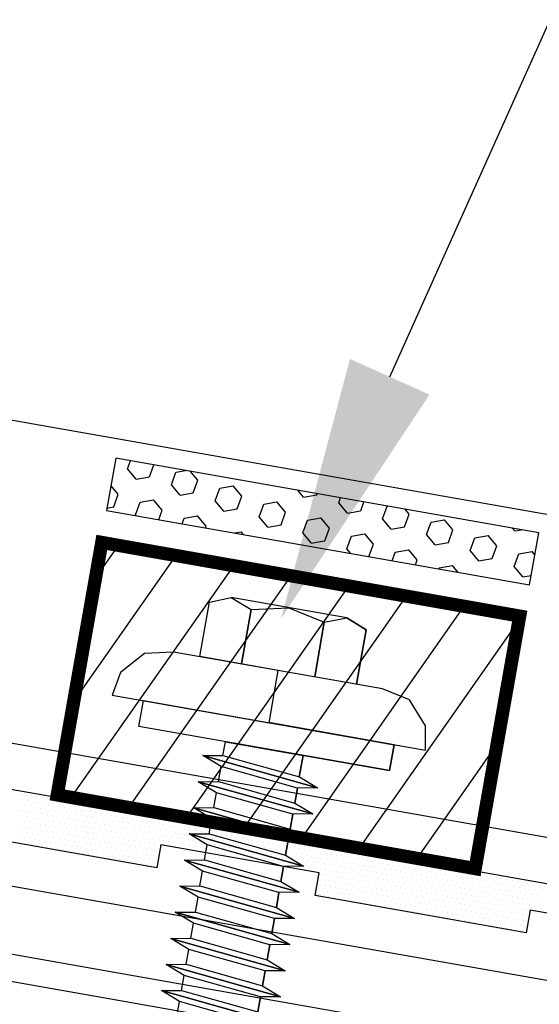
# Model space of a CAD drawing. Units: inches. Extents: x -16 to 16, y -19.5 to 19.5.
# Drawn here: x -10.7 to -9.4, y 4.3 to 6.6 of the extents above; entities that cross this region are included whole.
import ezdxf
from ezdxf import colors
from ezdxf.entities.mleader import LeaderData, LeaderLine
from ezdxf.math import Vec2, Vec3

# ---------------------------------------------------------------- set-up
doc = ezdxf.new("R2010")
doc.units = ezdxf.units.IN
doc.header["$LTSCALE"] = 96
doc.header["$MEASUREMENT"] = 0
doc.layers.get('0').update_dxf_attribs({"linetype": 'CONTINUOUS'})
doc.layers.get('DEFPOINTS').update_dxf_attribs({"linetype": 'CONTINUOUS'})
for name, color, linetype in [('NCI_Fasteners', 40, 'CONTINUOUS'), ('NCI_Flash', 120, 'CONTINUOUS'), ('NCI_Hardware', 11, 'CONTINUOUS'), ('NCI_Panels', 152, 'CONTINUOUS'), ('NCI_Sealant', 11, 'CONTINUOUS'), ('NCI_Secondary', 1, 'CONTINUOUS'), ('NCI_Text', 3, 'CONTINUOUS')]:
    doc.layers.add(name, color=color, linetype=linetype)
doc.styles.add('NCI_Detail', font='simplex.shx', dxfattribs={"width": 0.85, "height": 0.1})
doc.styles.add('NCI_DetailNA', font='simplex.shx', dxfattribs={"width": 0.85})
pattern_1 = [(10, (5.821196, -0.81069), (-0.00954936, 0.05415714), [0.03175, -0.0635]), (130, (5.821196, -0.81069), (-0.04212678, -0.03534856), [0.03175, -0.0635]), (70, (5.852464, -0.80518), (-0.05167614, 0.01880858), [0.03175, -0.0635])]

# ---------------------------------------------------------------- blocks, each defined once
blk = doc.blocks.new('*X11')
at = {"color": 0}
for p, q in [((-0.54375, 0.1375), (-0.54375, 0.1375)), ((-0.5375, 0.125), (-0.5375, 0.125)), ((-0.53125, 0.1375), (-0.53125, 0.1375)), ((-0.525, 0.125), (-0.525, 0.125)), ((-0.51875, 0.1375), (-0.51875, 0.1375)), ((-0.5125, 0.125), (-0.5125, 0.125)), ((-0.50625, 0.1375), (-0.50625, 0.1375)), ((-0.5, 0.125), (-0.5, 0.125)), ((-0.49375, 0.1375), (-0.49375, 0.1375)), ((-0.4875, 0.125), (-0.4875, 0.125)), ((-0.48125, 0.1375), (-0.48125, 0.1375)), ((-0.475, 0.125), (-0.475, 0.125)), ((-0.46875, 0.1375), (-0.46875, 0.1375)), ((-0.4625, 0.125), (-0.4625, 0.125)), ((-0.45625, 0.1375), (-0.45625, 0.1375)), ((-0.45, 0.125), (-0.45, 0.125)), ((-0.44375, 0.1375), (-0.44375, 0.1375)), ((-0.4375, 0.125), (-0.4375, 0.125)), ((-0.43125, 0.1375), (-0.43125, 0.1375)), ((-0.425, 0.125), (-0.425, 0.125)), ((-0.41875, 0.1375), (-0.41875, 0.1375)), ((-0.4125, 0.125), (-0.4125, 0.125)), ((-0.40625, 0.1375), (-0.40625, 0.1375)), ((-0.4, 0.125), (-0.4, 0.125)), ((-0.39375, 0.1375), (-0.39375, 0.1375)), ((-0.3875, 0.125), (-0.3875, 0.125)), ((-0.38125, 0.1375), (-0.38125, 0.1375)), ((-0.375, 0.125), (-0.375, 0.125)), ((-0.36875, 0.1375), (-0.36875, 0.1375)), ((-0.3625, 0.125), (-0.3625, 0.125)), ((-0.35625, 0.1375), (-0.35625, 0.1375)), ((-0.35, 0.125), (-0.35, 0.125)), ((-0.34375, 0.1375), (-0.34375, 0.1375)), ((-0.3375, 0.125), (-0.3375, 0.125)), ((-0.33125, 0.1375), (-0.33125, 0.1375)), ((-0.325, 0.125), (-0.325, 0.125)), ((-0.31875, 0.1375), (-0.31875, 0.1375)), ((-0.3125, 0.125), (-0.3125, 0.125)), ((-0.30625, 0.1375), (-0.30625, 0.1375)), ((-0.3, 0.125), (-0.3, 0.125)), ((-0.29375, 0.1375), (-0.29375, 0.1375)), ((-0.2875, 0.125), (-0.2875, 0.125)), ((-0.28125, 0.1375), (-0.28125, 0.1375)), ((-0.275, 0.125), (-0.275, 0.125)), ((-0.26875, 0.1375), (-0.26875, 0.1375)), ((-0.2625, 0.125), (-0.2625, 0.125)), ((-0.25625, 0.1375), (-0.25625, 0.1375)), ((-0.25, 0.125), (-0.25, 0.125)), ((-0.24375, 0.1375), (-0.24375, 0.1375)), ((-0.2375, 0.125), (-0.2375, 0.125)), ((-0.23125, 0.1375), (-0.23125, 0.1375)), ((-0.225, 0.125), (-0.225, 0.125)), ((-0.21875, 0.1375), (-0.21875, 0.1375)), ((-0.2125, 0.125), (-0.2125, 0.125)), ((-0.20625, 0.1375), (-0.20625, 0.1375)), ((-0.2, 0.125), (-0.2, 0.125)), ((-0.19375, 0.1375), (-0.19375, 0.1375)), ((-0.1875, 0.125), (-0.1875, 0.125)), ((-0.18125, 0.1375), (-0.18125, 0.1375)), ((-0.175, 0.125), (-0.175, 0.125)), ((-0.16875, 0.1375), (-0.16875, 0.1375)), ((-0.1625, 0.125), (-0.1625, 0.125)), ((-0.15625, 0.1375), (-0.15625, 0.1375)), ((-0.15, 0.125), (-0.15, 0.125)), ((-0.14375, 0.1375), (-0.14375, 0.1375)), ((-0.1375, 0.125), (-0.1375, 0.125)), ((-0.13125, 0.1375), (-0.13125, 0.1375)), ((-0.125, 0.125), (-0.125, 0.125)), ((-0.11875, 0.1375), (-0.11875, 0.1375)), ((-0.1125, 0.125), (-0.1125, 0.125)), ((-0.10625, 0.1375), (-0.10625, 0.1375)), ((-0.1, 0.125), (-0.1, 0.125)), ((-0.09375, 0.1375), (-0.09375, 0.1375)), ((-0.0875, 0.125), (-0.0875, 0.125)), ((-0.08125, 0.1375), (-0.08125, 0.1375)), ((-0.075, 0.125), (-0.075, 0.125)), ((-0.06875, 0.1375), (-0.06875, 0.1375)), ((-0.0625, 0.125), (-0.0625, 0.125)), ((-0.05625, 0.1375), (-0.05625, 0.1375)), ((-0.05, 0.125), (-0.05, 0.125)), ((-0.04375, 0.1375), (-0.04375, 0.1375)), ((-0.0375, 0.125), (-0.0375, 0.125)), ((-0.03125, 0.1375), (-0.03125, 0.1375)), ((-0.025, 0.125), (-0.025, 0.125)), ((-0.01875, 0.1375), (-0.01875, 0.1375)), ((-0.0125, 0.125), (-0.0125, 0.125)), ((-0.00625, 0.1375), (-0.00625, 0.1375)), ((0, 0.125), (0, 0.125)), ((0.00625, 0.1375), (0.00625, 0.1375)), ((0.0125, 0.125), (0.0125, 0.125)), ((0.01875, 0.1375), (0.01875, 0.1375)), ((0.025, 0.125), (0.025, 0.125)), ((0.03125, 0.1375), (0.03125, 0.1375)), ((0.0375, 0.125), (0.0375, 0.125)), ((0.04375, 0.1375), (0.04375, 0.1375)), ((0.05, 0.125), (0.05, 0.125)), ((0.05625, 0.1375), (0.05625, 0.1375)), ((0.0625, 0.125), (0.0625, 0.125)), ((0.06875, 0.1375), (0.06875, 0.1375)), ((0.075, 0.125), (0.075, 0.125)), ((0.08125, 0.1375), (0.08125, 0.1375)), ((0.0875, 0.125), (0.0875, 0.125)), ((0.09375, 0.1375), (0.09375, 0.1375)), ((0.1, 0.125), (0.1, 0.125)), ((0.10625, 0.1375), (0.10625, 0.1375)), ((0.1125, 0.125), (0.1125, 0.125)), ((0.11875, 0.1375), (0.11875, 0.1375)), ((0.125, 0.125), (0.125, 0.125)), ((0.13125, 0.1375), (0.13125, 0.1375)), ((0.1375, 0.125), (0.1375, 0.125)), ((0.14375, 0.1375), (0.14375, 0.1375)), ((0.15, 0.125), (0.15, 0.125)), ((0.15625, 0.1375), (0.15625, 0.1375)), ((0.1625, 0.125), (0.1625, 0.125)), ((0.16875, 0.1375), (0.16875, 0.1375)), ((0.175, 0.125), (0.175, 0.125)), ((0.18125, 0.1375), (0.18125, 0.1375)), ((0.1875, 0.125), (0.1875, 0.125)), ((0.19375, 0.1375), (0.19375, 0.1375)), ((0.2, 0.125), (0.2, 0.125)), ((0.20625, 0.1375), (0.20625, 0.1375)), ((0.2125, 0.125), (0.2125, 0.125)), ((0.21875, 0.1375), (0.21875, 0.1375)), ((0.225, 0.125), (0.225, 0.125)), ((0.23125, 0.1375), (0.23125, 0.1375)), ((0.2375, 0.125), (0.2375, 0.125)), ((0.24375, 0.1375), (0.24375, 0.1375)), ((0.25, 0.125), (0.25, 0.125)), ((0.25625, 0.1375), (0.25625, 0.1375)), ((0.2625, 0.125), (0.2625, 0.125)), ((0.26875, 0.1375), (0.26875, 0.1375)), ((0.275, 0.125), (0.275, 0.125)), ((0.28125, 0.1375), (0.28125, 0.1375)), ((0.2875, 0.125), (0.2875, 0.125)), ((0.29375, 0.1375), (0.29375, 0.1375)), ((0.3, 0.125), (0.3, 0.125)), ((0.30625, 0.1375), (0.30625, 0.1375)), ((0.3125, 0.125), (0.3125, 0.125)), ((0.31875, 0.1375), (0.31875, 0.1375)), ((0.325, 0.125), (0.325, 0.125)), ((0.33125, 0.1375), (0.33125, 0.1375)), ((0.3375, 0.125), (0.3375, 0.125)), ((0.34375, 0.1375), (0.34375, 0.1375)), ((0.35, 0.125), (0.35, 0.125)), ((0.35625, 0.1375), (0.35625, 0.1375)), ((0.3625, 0.125), (0.3625, 0.125)), ((0.36875, 0.1375), (0.36875, 0.1375)), ((0.375, 0.125), (0.375, 0.125)), ((0.38125, 0.1375), (0.38125, 0.1375)), ((0.3875, 0.125), (0.3875, 0.125)), ((0.39375, 0.1375), (0.39375, 0.1375)), ((0.4, 0.125), (0.4, 0.125)), ((0.40625, 0.1375), (0.40625, 0.1375)), ((0.4125, 0.125), (0.4125, 0.125)), ((0.41875, 0.1375), (0.41875, 0.1375)), ((0.425, 0.125), (0.425, 0.125)), ((0.43125, 0.1375), (0.43125, 0.1375)), ((0.4375, 0.125), (0.4375, 0.125)), ((0.44375, 0.1375), (0.44375, 0.1375)), ((0.45, 0.125), (0.45, 0.125)), ((0.45625, 0.1375), (0.45625, 0.1375)), ((0.4625, 0.125), (0.4625, 0.125)), ((0.46875, 0.1375), (0.46875, 0.1375)), ((0.475, 0.125), (0.475, 0.125)), ((0.48125, 0.1375), (0.48125, 0.1375)), ((0.4875, 0.125), (0.4875, 0.125)), ((0.49375, 0.1375), (0.49375, 0.1375)), ((0.5, 0.125), (0.5, 0.125)), ((0.50625, 0.1375), (0.50625, 0.1375)), ((0.5125, 0.125), (0.5125, 0.125)), ((0.51875, 0.1375), (0.51875, 0.1375)), ((0.525, 0.125), (0.525, 0.125)), ((0.53125, 0.1375), (0.53125, 0.1375)), ((0.5375, 0.125), (0.5375, 0.125)), ((0.54375, 0.1375), (0.54375, 0.1375)), ((0.55, 0.125), (0.55, 0.125)), ((0.55625, 0.1375), (0.55625, 0.1375)), ((0.5625, 0.125), (0.5625, 0.125)), ((0.56875, 0.1375), (0.56875, 0.1375)), ((0.575, 0.125), (0.575, 0.125)), ((0.58125, 0.1375), (0.58125, 0.1375)), ((0.5875, 0.125), (0.5875, 0.125)), ((0.59375, 0.1375), (0.59375, 0.1375)), ((0.6, 0.125), (0.6, 0.125)), ((0.60625, 0.1375), (0.60625, 0.1375)), ((0.6125, 0.125), (0.6125, 0.125)), ((0.61875, 0.1375), (0.61875, 0.1375)), ((0.625, 0.125), (0.625, 0.125)), ((0.63125, 0.1375), (0.63125, 0.1375)), ((0.6375, 0.125), (0.6375, 0.125)), ((0.64375, 0.1375), (0.64375, 0.1375)), ((0.65, 0.125), (0.65, 0.125)), ((0.65625, 0.1375), (0.65625, 0.1375)), ((0.6625, 0.125), (0.6625, 0.125)), ((0.66875, 0.1375), (0.66875, 0.1375)), ((0.675, 0.125), (0.675, 0.125)), ((0.68125, 0.1375), (0.68125, 0.1375)), ((0.6875, 0.125), (0.6875, 0.125)), ((0.69375, 0.1375), (0.69375, 0.1375)), ((-0.5375, 0.1), (-0.5375, 0.1)), ((-0.53125, 0.1125), (-0.53125, 0.1125)), ((-0.525, 0.1), (-0.525, 0.1)), ((-0.51875, 0.1125), (-0.51875, 0.1125)), ((-0.5125, 0.1), (-0.5125, 0.1)), ((-0.50625, 0.1125), (-0.50625, 0.1125)), ((-0.5, 0.1), (-0.5, 0.1)), ((-0.49375, 0.1125), (-0.49375, 0.1125)), ((-0.4875, 0.1), (-0.4875, 0.1)), ((-0.48125, 0.1125), (-0.48125, 0.1125)), ((-0.475, 0.1), (-0.475, 0.1)), ((-0.46875, 0.1125), (-0.46875, 0.1125)), ((-0.4625, 0.1), (-0.4625, 0.1)), ((-0.45625, 0.1125), (-0.45625, 0.1125)), ((-0.45, 0.1), (-0.45, 0.1)), ((-0.44375, 0.1125), (-0.44375, 0.1125)), ((-0.4375, 0.1), (-0.4375, 0.1)), ((-0.43125, 0.1125), (-0.43125, 0.1125)), ((-0.425, 0.1), (-0.425, 0.1)), ((-0.41875, 0.1125), (-0.41875, 0.1125)), ((-0.4125, 0.1), (-0.4125, 0.1)), ((-0.40625, 0.1125), (-0.40625, 0.1125)), ((-0.4, 0.1), (-0.4, 0.1)), ((-0.39375, 0.1125), (-0.39375, 0.1125)), ((-0.3875, 0.1), (-0.3875, 0.1)), ((-0.38125, 0.1125), (-0.38125, 0.1125)), ((-0.375, 0.1), (-0.375, 0.1)), ((-0.36875, 0.1125), (-0.36875, 0.1125)), ((-0.3625, 0.1), (-0.3625, 0.1)), ((-0.35625, 0.1125), (-0.35625, 0.1125)), ((-0.35, 0.1), (-0.35, 0.1)), ((-0.34375, 0.1125), (-0.34375, 0.1125)), ((-0.3375, 0.1), (-0.3375, 0.1)), ((-0.33125, 0.1125), (-0.33125, 0.1125)), ((-0.325, 0.1), (-0.325, 0.1)), ((-0.31875, 0.1125), (-0.31875, 0.1125)), ((-0.3125, 0.1), (-0.3125, 0.1)), ((-0.30625, 0.1125), (-0.30625, 0.1125)), ((-0.3, 0.1), (-0.3, 0.1)), ((-0.29375, 0.1125), (-0.29375, 0.1125)), ((-0.2875, 0.1), (-0.2875, 0.1)), ((-0.28125, 0.1125), (-0.28125, 0.1125)), ((-0.275, 0.1), (-0.275, 0.1)), ((-0.26875, 0.1125), (-0.26875, 0.1125)), ((-0.2625, 0.1), (-0.2625, 0.1)), ((-0.25625, 0.1125), (-0.25625, 0.1125)), ((-0.25, 0.1), (-0.25, 0.1)), ((-0.24375, 0.1125), (-0.24375, 0.1125)), ((-0.2375, 0.1), (-0.2375, 0.1)), ((-0.23125, 0.1125), (-0.23125, 0.1125)), ((-0.225, 0.1), (-0.225, 0.1)), ((-0.21875, 0.1125), (-0.21875, 0.1125)), ((-0.2125, 0.1), (-0.2125, 0.1)), ((-0.20625, 0.1125), (-0.20625, 0.1125)), ((-0.2, 0.1), (-0.2, 0.1)), ((-0.19375, 0.1125), (-0.19375, 0.1125)), ((-0.1875, 0.1), (-0.1875, 0.1)), ((-0.18125, 0.1125), (-0.18125, 0.1125)), ((-0.175, 0.1), (-0.175, 0.1)), ((-0.16875, 0.1125), (-0.16875, 0.1125)), ((-0.1625, 0.1), (-0.1625, 0.1)), ((-0.15625, 0.1125), (-0.15625, 0.1125)), ((-0.15, 0.1), (-0.15, 0.1)), ((-0.14375, 0.1125), (-0.14375, 0.1125)), ((-0.1375, 0.1), (-0.1375, 0.1)), ((-0.13125, 0.1125), (-0.13125, 0.1125)), ((-0.125, 0.1), (-0.125, 0.1)), ((-0.11875, 0.1125), (-0.11875, 0.1125)), ((-0.1125, 0.1), (-0.1125, 0.1)), ((-0.10625, 0.1125), (-0.10625, 0.1125)), ((-0.1, 0.1), (-0.1, 0.1)), ((-0.09375, 0.1125), (-0.09375, 0.1125)), ((-0.0875, 0.1), (-0.0875, 0.1)), ((-0.08125, 0.1125), (-0.08125, 0.1125)), ((-0.075, 0.1), (-0.075, 0.1)), ((-0.06875, 0.1125), (-0.06875, 0.1125)), ((-0.0625, 0.1), (-0.0625, 0.1)), ((-0.05625, 0.1125), (-0.05625, 0.1125)), ((-0.05, 0.1), (-0.05, 0.1)), ((-0.04375, 0.1125), (-0.04375, 0.1125)), ((-0.0375, 0.1), (-0.0375, 0.1)), ((-0.03125, 0.1125), (-0.03125, 0.1125)), ((-0.025, 0.1), (-0.025, 0.1)), ((-0.01875, 0.1125), (-0.01875, 0.1125)), ((-0.0125, 0.1), (-0.0125, 0.1)), ((-0.00625, 0.1125), (-0.00625, 0.1125)), ((0, 0.1), (0, 0.1)), ((0.00625, 0.1125), (0.00625, 0.1125)), ((0.0125, 0.1), (0.0125, 0.1)), ((0.01875, 0.1125), (0.01875, 0.1125)), ((0.025, 0.1), (0.025, 0.1)), ((0.03125, 0.1125), (0.03125, 0.1125)), ((0.0375, 0.1), (0.0375, 0.1)), ((0.04375, 0.1125), (0.04375, 0.1125)), ((0.05, 0.1), (0.05, 0.1)), ((0.05625, 0.1125), (0.05625, 0.1125)), ((0.0625, 0.1), (0.0625, 0.1)), ((0.06875, 0.1125), (0.06875, 0.1125)), ((0.075, 0.1), (0.075, 0.1)), ((0.08125, 0.1125), (0.08125, 0.1125)), ((0.0875, 0.1), (0.0875, 0.1)), ((0.09375, 0.1125), (0.09375, 0.1125)), ((0.1, 0.1), (0.1, 0.1)), ((0.10625, 0.1125), (0.10625, 0.1125)), ((0.1125, 0.1), (0.1125, 0.1)), ((0.11875, 0.1125), (0.11875, 0.1125)), ((0.125, 0.1), (0.125, 0.1)), ((0.13125, 0.1125), (0.13125, 0.1125)), ((0.1375, 0.1), (0.1375, 0.1)), ((0.14375, 0.1125), (0.14375, 0.1125)), ((0.15, 0.1), (0.15, 0.1)), ((0.15625, 0.1125), (0.15625, 0.1125)), ((0.1625, 0.1), (0.1625, 0.1)), ((0.16875, 0.1125), (0.16875, 0.1125)), ((0.175, 0.1), (0.175, 0.1)), ((0.18125, 0.1125), (0.18125, 0.1125)), ((0.1875, 0.1), (0.1875, 0.1)), ((0.19375, 0.1125), (0.19375, 0.1125)), ((0.2, 0.1), (0.2, 0.1)), ((0.20625, 0.1125), (0.20625, 0.1125)), ((0.2125, 0.1), (0.2125, 0.1)), ((0.21875, 0.1125), (0.21875, 0.1125)), ((0.225, 0.1), (0.225, 0.1)), ((0.23125, 0.1125), (0.23125, 0.1125)), ((0.2375, 0.1), (0.2375, 0.1)), ((0.24375, 0.1125), (0.24375, 0.1125)), ((0.25, 0.1), (0.25, 0.1)), ((0.25625, 0.1125), (0.25625, 0.1125)), ((0.2625, 0.1), (0.2625, 0.1)), ((0.26875, 0.1125), (0.26875, 0.1125)), ((0.275, 0.1), (0.275, 0.1)), ((0.28125, 0.1125), (0.28125, 0.1125)), ((0.2875, 0.1), (0.2875, 0.1)), ((0.29375, 0.1125), (0.29375, 0.1125)), ((0.3, 0.1), (0.3, 0.1)), ((0.30625, 0.1125), (0.30625, 0.1125)), ((0.3125, 0.1), (0.3125, 0.1)), ((0.31875, 0.1125), (0.31875, 0.1125)), ((0.325, 0.1), (0.325, 0.1)), ((0.33125, 0.1125), (0.33125, 0.1125)), ((0.3375, 0.1), (0.3375, 0.1)), ((0.34375, 0.1125), (0.34375, 0.1125)), ((0.35, 0.1), (0.35, 0.1)), ((0.35625, 0.1125), (0.35625, 0.1125)), ((0.3625, 0.1), (0.3625, 0.1)), ((0.36875, 0.1125), (0.36875, 0.1125)), ((0.375, 0.1), (0.375, 0.1)), ((0.38125, 0.1125), (0.38125, 0.1125)), ((0.3875, 0.1), (0.3875, 0.1)), ((0.39375, 0.1125), (0.39375, 0.1125)), ((0.4, 0.1), (0.4, 0.1)), ((0.40625, 0.1125), (0.40625, 0.1125)), ((0.4125, 0.1), (0.4125, 0.1)), ((0.41875, 0.1125), (0.41875, 0.1125)), ((0.425, 0.1), (0.425, 0.1)), ((0.43125, 0.1125), (0.43125, 0.1125)), ((0.4375, 0.1), (0.4375, 0.1)), ((0.44375, 0.1125), (0.44375, 0.1125)), ((0.45, 0.1), (0.45, 0.1)), ((0.45625, 0.1125), (0.45625, 0.1125)), ((0.4625, 0.1), (0.4625, 0.1)), ((0.46875, 0.1125), (0.46875, 0.1125)), ((0.475, 0.1), (0.475, 0.1)), ((0.48125, 0.1125), (0.48125, 0.1125)), ((0.4875, 0.1), (0.4875, 0.1)), ((0.49375, 0.1125), (0.49375, 0.1125)), ((0.5, 0.1), (0.5, 0.1)), ((0.50625, 0.1125), (0.50625, 0.1125)), ((0.5125, 0.1), (0.5125, 0.1)), ((0.51875, 0.1125), (0.51875, 0.1125)), ((0.525, 0.1), (0.525, 0.1)), ((0.53125, 0.1125), (0.53125, 0.1125)), ((0.5375, 0.1), (0.5375, 0.1)), ((0.54375, 0.1125), (0.54375, 0.1125)), ((0.55, 0.1), (0.55, 0.1)), ((0.55625, 0.1125), (0.55625, 0.1125)), ((0.5625, 0.1), (0.5625, 0.1)), ((0.56875, 0.1125), (0.56875, 0.1125)), ((0.575, 0.1), (0.575, 0.1)), ((0.58125, 0.1125), (0.58125, 0.1125)), ((0.5875, 0.1), (0.5875, 0.1)), ((0.59375, 0.1125), (0.59375, 0.1125)), ((0.6, 0.1), (0.6, 0.1)), ((0.60625, 0.1125), (0.60625, 0.1125)), ((0.6125, 0.1), (0.6125, 0.1)), ((0.61875, 0.1125), (0.61875, 0.1125)), ((0.625, 0.1), (0.625, 0.1)), ((0.63125, 0.1125), (0.63125, 0.1125)), ((0.6375, 0.1), (0.6375, 0.1)), ((0.64375, 0.1125), (0.64375, 0.1125)), ((0.65, 0.1), (0.65, 0.1)), ((0.65625, 0.1125), (0.65625, 0.1125)), ((0.6625, 0.1), (0.6625, 0.1)), ((0.66875, 0.1125), (0.66875, 0.1125)), ((0.675, 0.1), (0.675, 0.1)), ((0.68125, 0.1125), (0.68125, 0.1125)), ((0.6875, 0.1), (0.6875, 0.1)), ((0.69375, 0.1125), (0.69375, 0.1125)), ((0.7, 0.1), (0.7, 0.1)), ((-0.53125, 0.0875), (-0.53125, 0.0875)), ((-0.525, 0.075), (-0.525, 0.075)), ((-0.51875, 0.0875), (-0.51875, 0.0875)), ((-0.5125, 0.075), (-0.5125, 0.075)), ((-0.50625, 0.0875), (-0.50625, 0.0875)), ((-0.5, 0.075), (-0.5, 0.075)), ((-0.49375, 0.0875), (-0.49375, 0.0875)), ((-0.4875, 0.075), (-0.4875, 0.075)), ((-0.48125, 0.0875), (-0.48125, 0.0875)), ((-0.475, 0.075), (-0.475, 0.075)), ((-0.46875, 0.0875), (-0.46875, 0.0875)), ((-0.4625, 0.075), (-0.4625, 0.075)), ((-0.45625, 0.0875), (-0.45625, 0.0875)), ((-0.45, 0.075), (-0.45, 0.075)), ((-0.44375, 0.0875), (-0.44375, 0.0875)), ((-0.4375, 0.075), (-0.4375, 0.075)), ((-0.43125, 0.0875), (-0.43125, 0.0875)), ((-0.425, 0.075), (-0.425, 0.075)), ((-0.41875, 0.0875), (-0.41875, 0.0875)), ((-0.4125, 0.075), (-0.4125, 0.075)), ((-0.40625, 0.0875), (-0.40625, 0.0875)), ((-0.4, 0.075), (-0.4, 0.075)), ((-0.39375, 0.0875), (-0.39375, 0.0875)), ((-0.3875, 0.075), (-0.3875, 0.075)), ((-0.38125, 0.0875), (-0.38125, 0.0875)), ((-0.375, 0.075), (-0.375, 0.075)), ((-0.36875, 0.0875), (-0.36875, 0.0875)), ((-0.3625, 0.075), (-0.3625, 0.075)), ((-0.35625, 0.0875), (-0.35625, 0.0875)), ((-0.35, 0.075), (-0.35, 0.075)), ((-0.34375, 0.0875), (-0.34375, 0.0875)), ((-0.3375, 0.075), (-0.3375, 0.075)), ((-0.33125, 0.0875), (-0.33125, 0.0875)), ((-0.325, 0.075), (-0.325, 0.075)), ((-0.31875, 0.0875), (-0.31875, 0.0875)), ((-0.3125, 0.075), (-0.3125, 0.075)), ((-0.30625, 0.0875), (-0.30625, 0.0875)), ((-0.3, 0.075), (-0.3, 0.075)), ((-0.29375, 0.0875), (-0.29375, 0.0875)), ((-0.2875, 0.075), (-0.2875, 0.075)), ((-0.28125, 0.0875), (-0.28125, 0.0875)), ((-0.275, 0.075), (-0.275, 0.075)), ((-0.26875, 0.0875), (-0.26875, 0.0875)), ((-0.2625, 0.075), (-0.2625, 0.075)), ((-0.25625, 0.0875), (-0.25625, 0.0875)), ((-0.25, 0.075), (-0.25, 0.075)), ((-0.24375, 0.0875), (-0.24375, 0.0875)), ((-0.2375, 0.075), (-0.2375, 0.075)), ((-0.23125, 0.0875), (-0.23125, 0.0875)), ((-0.225, 0.075), (-0.225, 0.075)), ((-0.21875, 0.0875), (-0.21875, 0.0875)), ((-0.2125, 0.075), (-0.2125, 0.075)), ((-0.20625, 0.0875), (-0.20625, 0.0875)), ((-0.2, 0.075), (-0.2, 0.075)), ((-0.19375, 0.0875), (-0.19375, 0.0875)), ((-0.18125, 0.0875), (-0.18125, 0.0875)), ((-0.16875, 0.0875), (-0.16875, 0.0875)), ((-0.15625, 0.0875), (-0.15625, 0.0875)), ((-0.14375, 0.0875), (-0.14375, 0.0875)), ((-0.13125, 0.0875), (-0.13125, 0.0875)), ((-0.11875, 0.0875), (-0.11875, 0.0875)), ((-0.10625, 0.0875), (-0.10625, 0.0875)), ((-0.09375, 0.0875), (-0.09375, 0.0875)), ((-0.08125, 0.0875), (-0.08125, 0.0875)), ((-0.06875, 0.0875), (-0.06875, 0.0875)), ((-0.05625, 0.0875), (-0.05625, 0.0875)), ((-0.04375, 0.0875), (-0.04375, 0.0875)), ((-0.03125, 0.0875), (-0.03125, 0.0875)), ((-0.01875, 0.0875), (-0.01875, 0.0875)), ((-0.00625, 0.0875), (-0.00625, 0.0875)), ((0.00625, 0.0875), (0.00625, 0.0875)), ((0.01875, 0.0875), (0.01875, 0.0875)), ((0.03125, 0.0875), (0.03125, 0.0875)), ((0.04375, 0.0875), (0.04375, 0.0875)), ((0.05625, 0.0875), (0.05625, 0.0875)), ((0.06875, 0.0875), (0.06875, 0.0875)), ((0.08125, 0.0875), (0.08125, 0.0875)), ((0.09375, 0.0875), (0.09375, 0.0875)), ((0.10625, 0.0875), (0.10625, 0.0875)), ((0.11875, 0.0875), (0.11875, 0.0875)), ((0.13125, 0.0875), (0.13125, 0.0875)), ((0.14375, 0.0875), (0.14375, 0.0875)), ((0.15625, 0.0875), (0.15625, 0.0875)), ((0.16875, 0.0875), (0.16875, 0.0875)), ((0.18125, 0.0875), (0.18125, 0.0875)), ((0.1875, 0.075), (0.1875, 0.075)), ((0.19375, 0.0875), (0.19375, 0.0875)), ((0.2, 0.075), (0.2, 0.075)), ((0.20625, 0.0875), (0.20625, 0.0875)), ((0.2125, 0.075), (0.2125, 0.075)), ((0.21875, 0.0875), (0.21875, 0.0875)), ((0.225, 0.075), (0.225, 0.075)), ((0.23125, 0.0875), (0.23125, 0.0875)), ((0.2375, 0.075), (0.2375, 0.075)), ((0.24375, 0.0875), (0.24375, 0.0875)), ((0.25, 0.075), (0.25, 0.075)), ((0.25625, 0.0875), (0.25625, 0.0875)), ((0.2625, 0.075), (0.2625, 0.075)), ((0.26875, 0.0875), (0.26875, 0.0875)), ((0.275, 0.075), (0.275, 0.075)), ((0.28125, 0.0875), (0.28125, 0.0875)), ((0.2875, 0.075), (0.2875, 0.075)), ((0.29375, 0.0875), (0.29375, 0.0875)), ((0.3, 0.075), (0.3, 0.075)), ((0.30625, 0.0875), (0.30625, 0.0875)), ((0.3125, 0.075), (0.3125, 0.075)), ((0.31875, 0.0875), (0.31875, 0.0875)), ((0.325, 0.075), (0.325, 0.075)), ((0.33125, 0.0875), (0.33125, 0.0875)), ((0.3375, 0.075), (0.3375, 0.075)), ((0.34375, 0.0875), (0.34375, 0.0875)), ((0.35, 0.075), (0.35, 0.075)), ((0.35625, 0.0875), (0.35625, 0.0875)), ((0.3625, 0.075), (0.3625, 0.075)), ((0.36875, 0.0875), (0.36875, 0.0875)), ((0.375, 0.075), (0.375, 0.075)), ((0.38125, 0.0875), (0.38125, 0.0875)), ((0.3875, 0.075), (0.3875, 0.075)), ((0.39375, 0.0875), (0.39375, 0.0875)), ((0.4, 0.075), (0.4, 0.075)), ((0.40625, 0.0875), (0.40625, 0.0875)), ((0.4125, 0.075), (0.4125, 0.075)), ((0.41875, 0.0875), (0.41875, 0.0875)), ((0.425, 0.075), (0.425, 0.075)), ((0.43125, 0.0875), (0.43125, 0.0875)), ((0.4375, 0.075), (0.4375, 0.075)), ((0.44375, 0.0875), (0.44375, 0.0875)), ((0.45, 0.075), (0.45, 0.075)), ((0.45625, 0.0875), (0.45625, 0.0875)), ((0.4625, 0.075), (0.4625, 0.075)), ((0.46875, 0.0875), (0.46875, 0.0875)), ((0.475, 0.075), (0.475, 0.075)), ((0.48125, 0.0875), (0.48125, 0.0875)), ((0.4875, 0.075), (0.4875, 0.075)), ((0.49375, 0.0875), (0.49375, 0.0875)), ((0.5, 0.075), (0.5, 0.075)), ((0.50625, 0.0875), (0.50625, 0.0875)), ((0.5125, 0.075), (0.5125, 0.075)), ((0.51875, 0.0875), (0.51875, 0.0875)), ((0.525, 0.075), (0.525, 0.075)), ((0.53125, 0.0875), (0.53125, 0.0875)), ((0.5375, 0.075), (0.5375, 0.075)), ((0.54375, 0.0875), (0.54375, 0.0875)), ((0.55, 0.075), (0.55, 0.075)), ((0.55625, 0.0875), (0.55625, 0.0875)), ((0.5625, 0.075), (0.5625, 0.075)), ((0.56875, 0.0875), (0.56875, 0.0875)), ((0.575, 0.075), (0.575, 0.075)), ((0.58125, 0.0875), (0.58125, 0.0875)), ((0.5875, 0.075), (0.5875, 0.075)), ((0.59375, 0.0875), (0.59375, 0.0875)), ((0.6, 0.075), (0.6, 0.075)), ((0.60625, 0.0875), (0.60625, 0.0875)), ((0.6125, 0.075), (0.6125, 0.075)), ((0.61875, 0.0875), (0.61875, 0.0875)), ((0.625, 0.075), (0.625, 0.075)), ((0.63125, 0.0875), (0.63125, 0.0875)), ((0.6375, 0.075), (0.6375, 0.075)), ((0.64375, 0.0875), (0.64375, 0.0875)), ((0.65, 0.075), (0.65, 0.075)), ((0.65625, 0.0875), (0.65625, 0.0875)), ((0.6625, 0.075), (0.6625, 0.075)), ((0.66875, 0.0875), (0.66875, 0.0875)), ((0.675, 0.075), (0.675, 0.075)), ((0.68125, 0.0875), (0.68125, 0.0875)), ((0.69375, 0.0875), (0.69375, 0.0875)), ((-0.53125, 0.0625), (-0.53125, 0.0625)), ((-0.525, 0.05), (-0.525, 0.05)), ((-0.51875, 0.0625), (-0.51875, 0.0625)), ((-0.5125, 0.05), (-0.5125, 0.05)), ((-0.50625, 0.0625), (-0.50625, 0.0625)), ((-0.5, 0.05), (-0.5, 0.05)), ((-0.49375, 0.0625), (-0.49375, 0.0625)), ((-0.4875, 0.05), (-0.4875, 0.05)), ((-0.48125, 0.0625), (-0.48125, 0.0625)), ((-0.475, 0.05), (-0.475, 0.05)), ((-0.46875, 0.0625), (-0.46875, 0.0625)), ((-0.4625, 0.05), (-0.4625, 0.05)), ((-0.45625, 0.0625), (-0.45625, 0.0625)), ((-0.45, 0.05), (-0.45, 0.05)), ((-0.44375, 0.0625), (-0.44375, 0.0625)), ((-0.4375, 0.05), (-0.4375, 0.05)), ((-0.43125, 0.0625), (-0.43125, 0.0625)), ((-0.425, 0.05), (-0.425, 0.05)), ((-0.41875, 0.0625), (-0.41875, 0.0625)), ((-0.4125, 0.05), (-0.4125, 0.05)), ((-0.40625, 0.0625), (-0.40625, 0.0625)), ((-0.4, 0.05), (-0.4, 0.05)), ((-0.39375, 0.0625), (-0.39375, 0.0625)), ((-0.3875, 0.05), (-0.3875, 0.05)), ((-0.38125, 0.0625), (-0.38125, 0.0625)), ((-0.375, 0.05), (-0.375, 0.05)), ((-0.36875, 0.0625), (-0.36875, 0.0625)), ((-0.3625, 0.05), (-0.3625, 0.05)), ((-0.35625, 0.0625), (-0.35625, 0.0625)), ((-0.35, 0.05), (-0.35, 0.05)), ((-0.34375, 0.0625), (-0.34375, 0.0625)), ((-0.3375, 0.05), (-0.3375, 0.05)), ((-0.33125, 0.0625), (-0.33125, 0.0625)), ((-0.325, 0.05), (-0.325, 0.05)), ((-0.31875, 0.0625), (-0.31875, 0.0625)), ((-0.3125, 0.05), (-0.3125, 0.05)), ((-0.30625, 0.0625), (-0.30625, 0.0625)), ((-0.3, 0.05), (-0.3, 0.05)), ((-0.29375, 0.0625), (-0.29375, 0.0625)), ((-0.2875, 0.05), (-0.2875, 0.05)), ((-0.28125, 0.0625), (-0.28125, 0.0625)), ((-0.275, 0.05), (-0.275, 0.05)), ((-0.26875, 0.0625), (-0.26875, 0.0625)), ((-0.2625, 0.05), (-0.2625, 0.05)), ((-0.25625, 0.0625), (-0.25625, 0.0625)), ((-0.25, 0.05), (-0.25, 0.05)), ((-0.24375, 0.0625), (-0.24375, 0.0625)), ((-0.2375, 0.05), (-0.2375, 0.05)), ((-0.23125, 0.0625), (-0.23125, 0.0625)), ((-0.225, 0.05), (-0.225, 0.05)), ((-0.21875, 0.0625), (-0.21875, 0.0625)), ((-0.2125, 0.05), (-0.2125, 0.05)), ((-0.20625, 0.0625), (-0.20625, 0.0625)), ((-0.2, 0.05), (-0.2, 0.05)), ((0.18125, 0.0625), (0.18125, 0.0625)), ((0.1875, 0.05), (0.1875, 0.05)), ((0.19375, 0.0625), (0.19375, 0.0625)), ((0.2, 0.05), (0.2, 0.05)), ((0.20625, 0.0625), (0.20625, 0.0625)), ((0.2125, 0.05), (0.2125, 0.05)), ((0.21875, 0.0625), (0.21875, 0.0625)), ((0.225, 0.05), (0.225, 0.05)), ((0.23125, 0.0625), (0.23125, 0.0625)), ((0.2375, 0.05), (0.2375, 0.05)), ((0.24375, 0.0625), (0.24375, 0.0625)), ((0.25, 0.05), (0.25, 0.05)), ((0.25625, 0.0625), (0.25625, 0.0625)), ((0.2625, 0.05), (0.2625, 0.05)), ((0.26875, 0.0625), (0.26875, 0.0625)), ((0.275, 0.05), (0.275, 0.05)), ((0.28125, 0.0625), (0.28125, 0.0625)), ((0.2875, 0.05), (0.2875, 0.05)), ((0.29375, 0.0625), (0.29375, 0.0625)), ((0.3, 0.05), (0.3, 0.05)), ((0.30625, 0.0625), (0.30625, 0.0625)), ((0.3125, 0.05), (0.3125, 0.05)), ((0.31875, 0.0625), (0.31875, 0.0625)), ((0.325, 0.05), (0.325, 0.05)), ((0.33125, 0.0625), (0.33125, 0.0625)), ((0.3375, 0.05), (0.3375, 0.05)), ((0.34375, 0.0625), (0.34375, 0.0625)), ((0.35, 0.05), (0.35, 0.05)), ((0.35625, 0.0625), (0.35625, 0.0625)), ((0.3625, 0.05), (0.3625, 0.05)), ((0.36875, 0.0625), (0.36875, 0.0625)), ((0.375, 0.05), (0.375, 0.05)), ((0.38125, 0.0625), (0.38125, 0.0625)), ((0.3875, 0.05), (0.3875, 0.05)), ((0.39375, 0.0625), (0.39375, 0.0625)), ((0.4, 0.05), (0.4, 0.05)), ((0.40625, 0.0625), (0.40625, 0.0625)), ((0.4125, 0.05), (0.4125, 0.05)), ((0.41875, 0.0625), (0.41875, 0.0625)), ((0.425, 0.05), (0.425, 0.05)), ((0.43125, 0.0625), (0.43125, 0.0625)), ((0.4375, 0.05), (0.4375, 0.05)), ((0.44375, 0.0625), (0.44375, 0.0625)), ((0.45, 0.05), (0.45, 0.05)), ((0.45625, 0.0625), (0.45625, 0.0625)), ((0.4625, 0.05), (0.4625, 0.05)), ((0.46875, 0.0625), (0.46875, 0.0625)), ((0.475, 0.05), (0.475, 0.05)), ((0.48125, 0.0625), (0.48125, 0.0625)), ((0.4875, 0.05), (0.4875, 0.05)), ((0.49375, 0.0625), (0.49375, 0.0625)), ((0.5, 0.05), (0.5, 0.05)), ((0.50625, 0.0625), (0.50625, 0.0625)), ((0.5125, 0.05), (0.5125, 0.05)), ((0.51875, 0.0625), (0.51875, 0.0625)), ((0.525, 0.05), (0.525, 0.05)), ((0.53125, 0.0625), (0.53125, 0.0625)), ((0.5375, 0.05), (0.5375, 0.05)), ((0.54375, 0.0625), (0.54375, 0.0625)), ((0.55, 0.05), (0.55, 0.05)), ((0.55625, 0.0625), (0.55625, 0.0625)), ((0.5625, 0.05), (0.5625, 0.05)), ((0.56875, 0.0625), (0.56875, 0.0625)), ((0.575, 0.05), (0.575, 0.05)), ((0.58125, 0.0625), (0.58125, 0.0625)), ((0.5875, 0.05), (0.5875, 0.05)), ((0.59375, 0.0625), (0.59375, 0.0625)), ((0.6, 0.05), (0.6, 0.05)), ((0.60625, 0.0625), (0.60625, 0.0625)), ((0.6125, 0.05), (0.6125, 0.05)), ((0.61875, 0.0625), (0.61875, 0.0625)), ((0.625, 0.05), (0.625, 0.05)), ((0.63125, 0.0625), (0.63125, 0.0625)), ((0.6375, 0.05), (0.6375, 0.05)), ((0.64375, 0.0625), (0.64375, 0.0625)), ((0.65, 0.05), (0.65, 0.05)), ((0.65625, 0.0625), (0.65625, 0.0625)), ((0.6625, 0.05), (0.6625, 0.05)), ((0.66875, 0.0625), (0.66875, 0.0625)), ((0.675, 0.05), (0.675, 0.05)), ((0.68125, 0.0625), (0.68125, 0.0625)), ((-0.525, 0.025), (-0.525, 0.025)), ((-0.51875, 0.0375), (-0.51875, 0.0375)), ((-0.5125, 0.025), (-0.5125, 0.025)), ((-0.50625, 0.0375), (-0.50625, 0.0375)), ((-0.5, 0.025), (-0.5, 0.025)), ((-0.49375, 0.0375), (-0.49375, 0.0375)), ((-0.4875, 0.025), (-0.4875, 0.025)), ((-0.48125, 0.0375), (-0.48125, 0.0375)), ((-0.475, 0.025), (-0.475, 0.025)), ((-0.46875, 0.0375), (-0.46875, 0.0375)), ((-0.4625, 0.025), (-0.4625, 0.025)), ((-0.45625, 0.0375), (-0.45625, 0.0375)), ((-0.45, 0.025), (-0.45, 0.025)), ((-0.44375, 0.0375), (-0.44375, 0.0375)), ((-0.4375, 0.025), (-0.4375, 0.025)), ((-0.43125, 0.0375), (-0.43125, 0.0375)), ((-0.425, 0.025), (-0.425, 0.025)), ((-0.41875, 0.0375), (-0.41875, 0.0375)), ((-0.4125, 0.025), (-0.4125, 0.025)), ((-0.40625, 0.0375), (-0.40625, 0.0375)), ((-0.4, 0.025), (-0.4, 0.025)), ((-0.39375, 0.0375), (-0.39375, 0.0375)), ((-0.3875, 0.025), (-0.3875, 0.025)), ((-0.38125, 0.0375), (-0.38125, 0.0375)), ((-0.375, 0.025), (-0.375, 0.025)), ((-0.36875, 0.0375), (-0.36875, 0.0375)), ((-0.3625, 0.025), (-0.3625, 0.025)), ((-0.35625, 0.0375), (-0.35625, 0.0375)), ((-0.35, 0.025), (-0.35, 0.025)), ((-0.34375, 0.0375), (-0.34375, 0.0375)), ((-0.3375, 0.025), (-0.3375, 0.025)), ((-0.33125, 0.0375), (-0.33125, 0.0375)), ((-0.325, 0.025), (-0.325, 0.025)), ((-0.31875, 0.0375), (-0.31875, 0.0375)), ((-0.3125, 0.025), (-0.3125, 0.025)), ((-0.30625, 0.0375), (-0.30625, 0.0375)), ((-0.3, 0.025), (-0.3, 0.025)), ((-0.29375, 0.0375), (-0.29375, 0.0375)), ((-0.2875, 0.025), (-0.2875, 0.025)), ((-0.28125, 0.0375), (-0.28125, 0.0375)), ((-0.275, 0.025), (-0.275, 0.025)), ((-0.26875, 0.0375), (-0.26875, 0.0375)), ((-0.2625, 0.025), (-0.2625, 0.025)), ((-0.25625, 0.0375), (-0.25625, 0.0375)), ((-0.25, 0.025), (-0.25, 0.025)), ((-0.24375, 0.0375), (-0.24375, 0.0375)), ((-0.2375, 0.025), (-0.2375, 0.025)), ((-0.23125, 0.0375), (-0.23125, 0.0375)), ((-0.225, 0.025), (-0.225, 0.025)), ((-0.21875, 0.0375), (-0.21875, 0.0375)), ((-0.2125, 0.025), (-0.2125, 0.025)), ((-0.20625, 0.0375), (-0.20625, 0.0375)), ((-0.2, 0.025), (-0.2, 0.025)), ((0.18125, 0.0375), (0.18125, 0.0375)), ((0.1875, 0.025), (0.1875, 0.025)), ((0.19375, 0.0375), (0.19375, 0.0375)), ((0.2, 0.025), (0.2, 0.025)), ((0.20625, 0.0375), (0.20625, 0.0375)), ((0.2125, 0.025), (0.2125, 0.025)), ((0.21875, 0.0375), (0.21875, 0.0375)), ((0.225, 0.025), (0.225, 0.025)), ((0.23125, 0.0375), (0.23125, 0.0375)), ((0.2375, 0.025), (0.2375, 0.025)), ((0.24375, 0.0375), (0.24375, 0.0375)), ((0.25, 0.025), (0.25, 0.025)), ((0.25625, 0.0375), (0.25625, 0.0375)), ((0.2625, 0.025), (0.2625, 0.025)), ((0.26875, 0.0375), (0.26875, 0.0375)), ((0.275, 0.025), (0.275, 0.025)), ((0.28125, 0.0375), (0.28125, 0.0375)), ((0.2875, 0.025), (0.2875, 0.025)), ((0.29375, 0.0375), (0.29375, 0.0375)), ((0.3, 0.025), (0.3, 0.025)), ((0.30625, 0.0375), (0.30625, 0.0375)), ((0.3125, 0.025), (0.3125, 0.025)), ((0.31875, 0.0375), (0.31875, 0.0375)), ((0.325, 0.025), (0.325, 0.025)), ((0.33125, 0.0375), (0.33125, 0.0375)), ((0.3375, 0.025), (0.3375, 0.025)), ((0.34375, 0.0375), (0.34375, 0.0375)), ((0.35, 0.025), (0.35, 0.025)), ((0.35625, 0.0375), (0.35625, 0.0375)), ((0.3625, 0.025), (0.3625, 0.025)), ((0.36875, 0.0375), (0.36875, 0.0375)), ((0.375, 0.025), (0.375, 0.025)), ((0.38125, 0.0375), (0.38125, 0.0375)), ((0.3875, 0.025), (0.3875, 0.025)), ((0.39375, 0.0375), (0.39375, 0.0375)), ((0.4, 0.025), (0.4, 0.025)), ((0.40625, 0.0375), (0.40625, 0.0375)), ((0.4125, 0.025), (0.4125, 0.025)), ((0.41875, 0.0375), (0.41875, 0.0375)), ((0.425, 0.025), (0.425, 0.025)), ((0.43125, 0.0375), (0.43125, 0.0375)), ((0.4375, 0.025), (0.4375, 0.025)), ((0.44375, 0.0375), (0.44375, 0.0375)), ((0.45, 0.025), (0.45, 0.025)), ((0.45625, 0.0375), (0.45625, 0.0375)), ((0.4625, 0.025), (0.4625, 0.025)), ((0.46875, 0.0375), (0.46875, 0.0375)), ((0.475, 0.025), (0.475, 0.025)), ((0.48125, 0.0375), (0.48125, 0.0375)), ((0.4875, 0.025), (0.4875, 0.025)), ((0.49375, 0.0375), (0.49375, 0.0375)), ((0.5, 0.025), (0.5, 0.025)), ((0.50625, 0.0375), (0.50625, 0.0375)), ((0.5125, 0.025), (0.5125, 0.025)), ((0.51875, 0.0375), (0.51875, 0.0375)), ((0.525, 0.025), (0.525, 0.025)), ((0.53125, 0.0375), (0.53125, 0.0375)), ((0.5375, 0.025), (0.5375, 0.025)), ((0.54375, 0.0375), (0.54375, 0.0375)), ((0.55, 0.025), (0.55, 0.025)), ((0.55625, 0.0375), (0.55625, 0.0375)), ((0.5625, 0.025), (0.5625, 0.025)), ((0.56875, 0.0375), (0.56875, 0.0375)), ((0.575, 0.025), (0.575, 0.025)), ((0.58125, 0.0375), (0.58125, 0.0375)), ((0.5875, 0.025), (0.5875, 0.025)), ((0.59375, 0.0375), (0.59375, 0.0375)), ((0.6, 0.025), (0.6, 0.025)), ((0.60625, 0.0375), (0.60625, 0.0375)), ((0.6125, 0.025), (0.6125, 0.025)), ((0.61875, 0.0375), (0.61875, 0.0375)), ((0.625, 0.025), (0.625, 0.025)), ((0.63125, 0.0375), (0.63125, 0.0375)), ((0.6375, 0.025), (0.6375, 0.025)), ((0.64375, 0.0375), (0.64375, 0.0375)), ((0.65, 0.025), (0.65, 0.025)), ((0.65625, 0.0375), (0.65625, 0.0375)), ((0.6625, 0.025), (0.6625, 0.025)), ((0.66875, 0.0375), (0.66875, 0.0375)), ((0.675, 0.025), (0.675, 0.025)), ((0.68125, 0.0375), (0.68125, 0.0375))]:
    blk.add_line(p, q, dxfattribs=at)
blk = doc.blocks.new('TBTS')
at = {"color": 9}
blk.add_lwpolyline([(0.4327, 0.022), (0.1801, 0.022), (0.1801, 0.0766), (-0.1987, 0.0766), (-0.1987, 0.022), (-0.4513, 0.022), (-0.7039, 0.022), (-0.7039, 0.0766), (-1.0828, 0.0766), (-1.0828, 0.022), (-1.3353, 0.022), (-1.3353, 0.1448), (-0.4513, 0.1448), (0.4327, 0.1448), (1.3168, 0.1448), (1.3168, 0.022), (1.0642, 0.022), (1.0642, 0.0766), (0.6853, 0.0766), (0.6853, 0.022)], close=True, dxfattribs=at)
at = {"layer": 'NCI_Sealant', "color": 251}
blk.add_blockref('*X11', (0, 0), dxfattribs=at)
blk = doc.blocks.new('#3_XTB')
at = {"layer": 'NCI_Fasteners'}
blk.add_lwpolyline([(-0.0003, -1.1883), (-0.0933, -1.119), (-0.0933, -0.8645), (-0.0933, -1.119), (-0.0003, -1.1883), (0.0927, -1.119), (0.0927, -0.8458), (0.0927, -0.967), (0.076, -0.9536), (0.0399, -0.9498), (-0.0118, -1.1228), (-0.0003, -1.1883), (0.0927, -1.1189), (0.0927, -0.8457), (0.0927, -0.8099), (0.1392, -0.7919), (0.0927, -0.7832), (-0.0932, -0.8019), (-0.1397, -0.82), (-0.0932, -0.8286), (-0.0932, -0.8644), (-0.0932, -0.8286), (0.0927, -0.8099), (0.1392, -0.7919), (-0.1397, -0.82), (0.1392, -0.7919), (0.0927, -0.7832), (0.0927, -0.7474), (0.1393, -0.7293), (0.0928, -0.7206), (-0.0932, -0.7394), (-0.1397, -0.7574), (-0.0932, -0.7661), (-0.0932, -0.8019), (-0.0932, -0.7661), (0.0927, -0.7474), (0.1393, -0.7293), (-0.1397, -0.7574), (0.1393, -0.7293), (0.0928, -0.7207), (0.0928, -0.6849), (0.1393, -0.6668), (0.0928, -0.6581), (-0.0932, -0.6768), (-0.1397, -0.6949), (-0.0932, -0.7036), (-0.0932, -0.7394), (-0.0932, -0.7036), (0.0928, -0.6849), (0.1393, -0.6668), (-0.1397, -0.6949), (0.1393, -0.6668), (0.0928, -0.6581), (0.0928, -0.6223), (0.1393, -0.6043), (0.0928, -0.5956), (-0.0932, -0.6143), (-0.1397, -0.6324), (-0.0932, -0.6411), (-0.0932, -0.6769), (-0.0932, -0.6411), (0.0928, -0.6223), (0.1393, -0.6043), (-0.1397, -0.6324), (0.1393, -0.6043), (0.0928, -0.5956), (0.0928, -0.5598), (0.1393, -0.5417), (0.0928, -0.533), (-0.0931, -0.5518), (-0.1396, -0.5698), (-0.0932, -0.5785), (-0.0932, -0.6143), (-0.0932, -0.5785), (0.0928, -0.5598), (0.1393, -0.5417), (-0.1397, -0.5698), (0.1393, -0.5417), (0.0928, -0.5331), (0.0928, -0.4973), (0.1393, -0.4792), (0.0929, -0.4705), (-0.0931, -0.4892), (-0.1396, -0.5073), (-0.0931, -0.516), (-0.0931, -0.5518), (-0.0931, -0.516), (0.0928, -0.4973), (0.1393, -0.4792), (-0.1396, -0.5073), (0.1393, -0.4792), (0.0929, -0.4705), (0.0929, -0.4347), (0.1394, -0.4167), (0.0929, -0.408), (-0.0931, -0.4267), (-0.1396, -0.4448), (-0.0931, -0.4535), (-0.0931, -0.4893), (-0.0931, -0.4535), (0.0928, -0.4347), (0.1394, -0.4167), (-0.1396, -0.4448), (0.1394, -0.4167), (0.0929, -0.408), (0.0929, -0.3722), (0.1394, -0.3541), (0.0929, -0.3455), (-0.0931, -0.3642), (-0.1396, -0.3822), (-0.0931, -0.3909), (-0.0931, -0.4267), (-0.0931, -0.3909), (0.0929, -0.3722), (0.1394, -0.3541), (-0.1396, -0.3822), (0.1394, -0.3541), (0.0929, -0.3455), (0.0929, -0.3097), (0.1394, -0.2916), (0.0929, -0.2829), (-0.093, -0.3016), (-0.1396, -0.3197), (-0.0931, -0.3284), (-0.0931, -0.3642), (-0.0931, -0.3284), (0.0929, -0.3097), (0.1394, -0.2916), (-0.1396, -0.3197), (0.1394, -0.2916), (0.0929, -0.2829), (0.0929, -0.2471), (0.1394, -0.2291), (0.0929, -0.2204), (-0.093, -0.2391), (-0.1395, -0.2572), (-0.093, -0.2659), (-0.093, -0.3017), (-0.093, -0.2659), (0.0929, -0.2471), (0.1394, -0.2291), (-0.1396, -0.2572), (0.1394, -0.2291), (0.0929, -0.2204), (0.0929, -0.1846), (0.1395, -0.1665), (0.093, -0.1579), (-0.093, -0.1766), (-0.1395, -0.1946), (-0.093, -0.2033), (-0.093, -0.2391), (-0.093, -0.2033), (0.0929, -0.1846), (0.1395, -0.1665), (-0.1395, -0.1946), (0.1395, -0.1665), (0.093, -0.1579), (0.093, -0.1221), (0.1395, -0.104), (0.093, -0.0953), (-0.093, -0.1141), (-0.1395, -0.1321), (-0.093, -0.1408), (-0.093, -0.1766), (-0.093, -0.1408), (0.093, -0.1221), (0.1395, -0.104), (-0.1395, -0.1321), (0.1395, -0.104), (0.093, -0.0953), (0.093, -0.0595), (0.1395, -0.0415), (0.093, -0.0328), (-0.093, -0.0515), (-0.1395, -0.0696), (-0.093, -0.0783), (-0.093, -0.1141), (-0.093, -0.0783), (0.093, -0.0595), (0.1395, -0.0415), (-0.1395, -0.0696), (0.1395, -0.0415), (0.093, -0.0328), (0.093, 0), (-0.093, 0), (-0.093, -0.0516), (-0.093, 0), (0, 0), (0.3, 0), (0.3, 0.062), (-0.3, 0.062), (-0.3, 0), (0, 0), (-0.3, 0), (-0.3, 0.062), (0, 0.062), (-0.375, 0.062), (-0.3649, 0.1185), (-0.3173, 0.1726), (-0.25, 0.187), (0.25, 0.187), (0.3172, 0.1715), (0.3647, 0.1175), (0.3746, 0.062), (-0.0004, 0.062), (-0.0004, 0.187), (0.1871, 0.187), (0.1871, 0.3176), (0.139, 0.337), (0.0873, 0.3177), (0.0873, 0.1871), (0.0873, 0.3177), (0.0005, 0.3371), (-0.0877, 0.3177), (-0.0877, 0.1871), (-0.0877, 0.3177), (-0.1383, 0.3371), (-0.1878, 0.3177), (-0.1878, 0.1871), (-0.1878, 0.3177), (-0.1383, 0.3371), (0.139, 0.3371)], dxfattribs=at)
at = {"layer": 'DEFPOINTS', "style": 'NCI_DetailNA', "width": 0.85, "flags": 1}
for tag, p in [('PARTNO', (0, 0)), ('PARTID', (0, -16.4571)), ('BDESC', (0, -32.9143)), ('SPACING', (0, -49.3714)), ('LINFT', (0, -65.8286)), ('FINISH', (0, -82.2857))]:
    blk.add_attdef(tag, p, '', height=9.6, dxfattribs=at)

msp = doc.modelspace()

# ---------------------------------------------------------------- hatches: boundary and pattern name
at = {"layer": 'NCI_Hardware'}
h = msp.add_hatch(dxfattribs=at)
h.set_pattern_fill('HEX', color=6, scale=0.01, angle=10, style=0)
h.set_pattern_definition(pattern_1)
h.paths.add_polyline_path([(-9.92188, 5.45149), (-10.42643, 5.54045), (-10.44814, 5.41735), (-9.94359, 5.32838)])
h = msp.add_hatch(dxfattribs=at)
h.set_pattern_fill('HEX', color=6, scale=0.01, angle=10, style=0)
h.set_pattern_definition(pattern_1)
h.paths.add_polyline_path([(-9.93403, 5.45363), (-9.42948, 5.36466), (-9.45119, 5.24156), (-9.95573, 5.33053)])
h = msp.add_hatch(dxfattribs=at)
h.set_pattern_fill('ANSI31', color=6, angle=10, style=0)
h.set_pattern_definition([(55, (9.6468, 4.57281), (-0.102394, 0.07169705), [])])
h.paths.add_polyline_path([(-10.5642, 4.74646), (-10.45922, 5.34185), (-9.47441, 5.1682), (-9.5794, 4.57281)])

# ---------------------------------------------------------------- linework, layer by layer
at = {"layer": 'NCI_Flash'}
msp.add_line((-0.70996, 2.77471), (-15.04217, 5.30186), dxfattribs=at)
at = {"layer": 'NCI_Hardware'}
msp.add_lwpolyline([(-10.44814, 5.41735), (-9.45119, 5.24156), (-9.42948, 5.36466), (-10.42643, 5.54045)], close=True, dxfattribs=at)
at = {"layer": 'NCI_Hardware', "const_width": 0.03125}
msp.add_lwpolyline([(-10.5642, 4.74646), (-10.45922, 5.34185), (-9.47441, 5.1682), (-9.5794, 4.57281)], close=True, dxfattribs=at)
at = {"layer": 'NCI_Panels'}
for p, q in [((-8.40056, 5.22929), (-14.87649, 6.37117)), ((-8.5308, 4.49068), (-15.00672, 5.63256))]:
    msp.add_line(p, q, dxfattribs=at)
at = {"layer": 'NCI_Secondary'}
for p, q in [((0.05541, 2.47896), (-14.84569, 5.10643)), ((-14.79499, 5.03403), (0.05541, 2.4155))]:
    msp.add_line(p, q, dxfattribs=at)

# ---------------------------------------------------------------- block references
at = {"layer": 'NCI_Fasteners', "xscale": -1, "rotation": 350.0000000000001}
msp.add_blockref('#3_XTB', (-10.07634, 4.85587), dxfattribs=at)
at = {"layer": 'NCI_Hardware', "rotation": 349.9999999999998}
msp.add_blockref('TBTS', (-10.13772, 4.51852), dxfattribs=at)

# ---------------------------------------------------------------- leaders
at = {"layer": 'NCI_Text'}
ml = msp.add_multileader_mtext('Standard', dxfattribs=at)
ml.set_content('\\A1;Fastener #3\\P12-14 x 1{\\H0.7x;\\S1/4;}" LL SD W/\\PWasher At 4" O.C.', color=256, style='NCI_Detail')
ml.set_leader_properties(color=9, linetype='ByLayer', lineweight=-1)
ml.build(insert=Vec2(0, 0))
ml.multileader.update_dxf_attribs({"dogleg_length": 0.1, "arrow_head_size": 0.625, "scale": 4})
ctx = ml.context
ctx.base_point, ctx.scale, ctx.char_height, ctx.arrow_head_size, ctx.landing_gap_size, ctx.plane_origin = Vec3(-6.80756, 11.46679), 4, 0.4, 0.625, 0.36, Vec3(1.39655, 5.75288)
notes = []
notes.append((ctx, [(1, (1, 1, 0), (-7.20756, 11.46679), (1, 0), 0.4, [(0, [(-10.03655, 5.16228)], 0, [])])]))
ctx.mtext.insert, ctx.mtext.flow_direction = Vec3(-6.44756, 11.66679), 5
for ctx, leaders in notes:
    for number, flags, end, landing, length, lines in leaders:
        leader = LeaderData()
        leader.index, (leader.has_last_leader_line, leader.has_dogleg_vector, leader.attachment_direction) = number, flags
        leader.last_leader_point, leader.dogleg_vector, leader.dogleg_length = Vec3(end), Vec3(landing), length
        for number, points, colour, breaks in lines:
            line = LeaderLine()
            line.index, line.vertices, line.color, line.breaks = number, Vec3.list(points), colors.encode_raw_color(colour), breaks
            leader.lines.append(line)
        ctx.leaders.append(leader)

doc.saveas('drawing.dxf')
